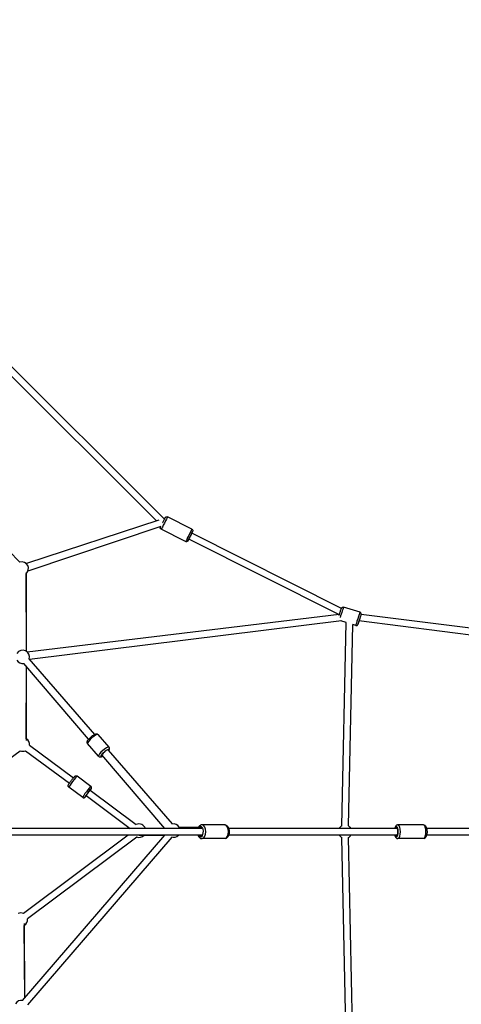
# Model space of a CAD drawing. Units: millimetres. Extents: x -784 to 85638, y -16224 to 8900.
# Drawn here: x 6769 to 8080, y -5502 to -2580 of the extents above; entities that cross this region are included whole.
import ezdxf

# ---------------------------------------------------------------- set-up
doc = ezdxf.new("R2010")
doc.units = ezdxf.units.MM
doc.header["$MEASUREMENT"] = 0
doc.styles.get("Standard").update_dxf_attribs({"font": 'square721_bt_roman.ttf'})
doc.dimstyles.get("Standard").update_dxf_attribs({"dimtxt": 200, "dimasz": 100, "dimexe": 0.18, "dimexo": 0.0625, "dimgap": 40, "dimtad": 1, "dimdec": 0, "dimlfac": 0.1, "dimrnd": 5, "dimzin": 0, "dimdsep": 46, "dimtxsty": 'Standard', "dimcen": 0.09, "dimse1": 1, "dimse2": 1, "dimadec": 0, "dimazin": 0, "dimtfac": 1, "dimtdec": 0, "dimtofl": 0, "dimtmove": 0, "dimatfit": 3, "dimfxl": 1, "dimtolj": 1, "dimtzin": 0, "dimarcsym": 0})

# ---------------------------------------------------------------- blocks, each defined once
blk = doc.blocks.new('*D11')
at = {"color": 0, "lineweight": -2, "transparency": 16777216}
blk.add_line((414.9, 494.9), (16548.6, 494.9), dxfattribs=at)
at = {"color": 0, "transparency": 16777216}
for points in [[(414.9, 528.2), (414.9, 461.5), (214.9, 494.9)], [(16548.6, 528.2), (16548.6, 461.5), (16748.6, 494.9)]]:
    blk.add_solid(points, dxfattribs=at)
at = {"layer": 'Defpoints', "color": 0, "transparency": 16777216}
for p in [(16748.6, 494.9), (16748.6, -10746.1), (214.9, -15882.8)]:
    blk.add_point(p, dxfattribs=at)
at = {"color": 0, "transparency": 16777216, "insert": (8481.8, 941.5), "char_height": 520, "attachment_point": 5}
blk.add_mtext('\\A1;1655', dxfattribs=at)

msp = doc.modelspace()

# ---------------------------------------------------------------- linework, layer by layer
for p, q in [((7198.7, -4062), (6564.9, -3430.1)), ((7175.4, -4067), (6560.2, -3453.6)), ((6769.8, -4189.2), (6604.4, -4024.4)), ((7280.1, -4091.8), (7207.7, -4055.4)), ((7182.3, -4064.8), (6788.8, -4194)), ((7187.9, -4084.1), (6793.2, -4216.7)), ((7261.6, -4128.4), (7189.3, -4092)), ((7724.1, -4326.8), (7279.8, -4103.4)), ((7714.7, -4344.4), (7270.8, -4121.3)), ((6787.9, -4220.1), (6787.9, -4453.4)), ((6789.4, -4454.3), (6788, -4223.7)), ((7779.3, -4338.5), (7730.7, -4323.2)), ((6791.7, -4456.2), (7717, -4344.2)), ((8539.2, -4440.4), (7782.6, -4344.6)), ((7724.2, -4363.5), (6798.1, -4478.8)), ((7738.4, -4368.6), (7722.8, -4363.7)), ((7725.5, -4972.2), (7738.4, -4368.6)), ((7745.4, -4972.6), (7758.3, -4374.9)), ((7767, -4377.6), (7758.3, -4374.9)), ((8537.9, -4460.4), (7776.1, -4363.9)), ((6973.7, -4715.3), (6781.2, -4490)), ((6787.9, -4497.8), (6788.2, -4719.3)), ((6788.3, -4713.6), (6789.4, -4499.5)), ((6796.5, -4476.8), (6991.2, -4701)), ((7034.2, -4739.1), (7001.9, -4701.4)), ((6798.1, -4733.1), (6928.6, -4829.8)), ((7003, -4765.8), (6970.8, -4728)), ((6580.3, -4889.9), (6770.3, -4749.2)), ((6786.2, -4749.2), (6916.7, -4845.9)), ((7199.6, -4979.7), (7013.1, -4761.3)), ((7031.4, -4747.3), (7221.7, -4966.5)), ((6980.4, -4855.1), (6939.5, -4824.8)), ((6956, -4888.1), (6915.1, -4857.8)), ((6977.8, -4866.2), (7115.3, -4968.1)), ((6965.9, -4882.3), (7097.4, -4979.7)), ((7309.9, -4979.7), (6641.9, -4979.7)), ((7241.9, -4976.1), (7305.1, -4976)), ((7377.7, -4969.2), (7310, -4969.2)), ((7890, -4979.7), (7389.6, -4979.7)), ((7967.7, -4969.2), (7892, -4969.2)), ((9100.9, -4979.7), (7977.1, -4979.7)), ((7309.9, -4999.7), (6641.9, -4999.7)), ((6777.2, -5490.8), (7199.5, -4999.7)), ((7091.1, -4999.7), (6780.2, -5232.2)), ((7116.9, -5005.4), (6792.2, -5248.2)), ((7221.1, -5005.7), (6792.3, -5503.9)), ((7124.1, -4999.7), (7199.5, -4999.7)), ((7298.1, -4999.7), (7240.2, -4999.7)), ((7377.7, -5010.2), (7310, -5010.2)), ((7890, -4999.7), (7389.6, -4999.7)), ((7721.1, -4999.7), (7389.6, -4999.7)), ((7738.4, -5610.8), (7725.5, -5007.3)), ((7882.6, -4999.7), (7740.9, -4999.7)), ((7758.3, -5604.8), (7745.4, -5006.8)), ((7967.7, -5010.2), (7892, -5010.2)), ((9100.9, -4999.7), (7977.1, -4999.7)), ((6782.4, -5262.1), (6783.6, -5483.4)), ((6784, -5482.9), (6782.5, -5267.8))]:
    msp.add_line(p, q)
for centre, start, end in [((6775, -4208.5), 310.1826, 104.9776), ((6777.9, -4470.7), 340.972, 149.0495), ((6777.9, -4470.7), 210.1285, 280.5096), ((6778.3, -4730.9), 353.4703, 60.0848), ((6778.3, -4730.9), 246.51, 293.4703), ((7123.2, -4986.4), 19.4816, 113.6885), ((7225.5, -4986.2), 30.1285, 103.9256), ((7735.1, -4989.7), 118.761, 149.9993), ((7735.1, -4989.7), 30.0007, 58.7772), ((7123.2, -4986.4), 249.3663, 318.202), ((7225.5, -4986.2), 251.8541, 317.3144), ((7735.1, -4989.7), 210, 241.239), ((7735.1, -4989.7), 301.2228, 330), ((6772.3, -5250.6), 66.7883, 113.747), ((6772.3, -5250.6), 300.3103, 6.7883), ((6773.7, -5510.2), 79.3021, 149.9979)]:
    msp.add_arc(centre, 20, start, end)
for centre, major_axis, ratio, start_param, end_param in [((7198.5, -4073.7), (-9.2, -18.3), 0.00191, 3.298672, 6.126106), ((7270.8, -4110.1), (9.2, 18.3), 0.00191, 0.15708, 2.984513), ((7275.3, -4112.3), (-7, -13.8), 0.00191, 2.516067, 6.908711), ((7275.3, -4112.3), (-5.6, -11.2), 0.00191, 2.498092, 6.926686), ((7724.5, -4342.7), (6.2, 19.6), 0.034055, 0.114078, 2.16748), ((7773.1, -4358), (6.2, 19.6), 0.034055, 0.15708, 2.984513), ((7777.9, -4359.5), (-4.7, -14.8), 0.034055, 3.425498, 7.339096), ((7777.9, -4359.5), (-3.8, -11.9), 0.034055, 3.853327, 7.480337), ((6986.4, -4714.7), (-15.6, -13.3), 0.228286, 3.298672, 6.126106), ((7018.6, -4752.5), (15.6, 13.3), 0.228286, 0.15708, 2.984513), ((7021.8, -4756.2), (-11.8, -10.1), 0.228286, 2.800215, 6.923667), ((7021.8, -4756.2), (-9.5, -8.12), 0.228286, 4.444081, 6.926686), ((6927.3, -4841.3), (-12.2, -16.5), 0.066089, 3.298672, 6.126106), ((6968.2, -4871.6), (12.2, 16.5), 0.066089, 0.15708, 2.984513), ((6972.2, -4874.5), (-9.2, -12.5), 0.066089, 2.516067, 6.908711), ((6972.2, -4874.5), (-7.4, -10), 0.066089, 2.498092, 6.926686), ((7305.8, -4989.7), (0, 15.5), 0.548768, 2.496712, 6.540975), ((7306.8, -4986), (-0.02, 10), 0.323218, 0.14623, 0.893901), ((7305.8, -4989.7), (0, 12.5), 0.548768, 5.60146, 6.199652), ((7306.8, -4986), (0.02, -10), 0.323218, 2.246242, 2.379157), ((7310, -4989.7), (0, -20.5), 0.548768, 0.15708, 2.984513), ((7377.7, -4989.7), (0, 20.5), 0.548768, 3.298672, 6.126106), ((7887.3, -4989.7), (0, 15.5), 0.354227, 2.516067, 6.908711), ((7887.3, -4989.7), (0, 12.5), 0.354227, 2.498092, 6.926686), ((7892, -4989.7), (0, -20.5), 0.354227, 0.15708, 2.984513), ((7967.7, -4989.7), (0, 20.5), 0.354227, 3.298672, 6.126106), ((7305.8, -4989.7), (0, -12.5), 0.548768, 5.639684, 6.964911)]:
    msp.add_ellipse(centre, major_axis=major_axis, ratio=ratio, start_param=start_param, end_param=end_param)
for points, knots in [([(7193, -4073.4), (7193.5, -4072.3), (7194.1, -4071.2), (7195.4, -4068.7), (7196.1, -4067.2), (7197.5, -4064.5), (7198.1, -4063.3), (7199.2, -4061.1), (7199.7, -4060.1), (7200.4, -4058.7), (7200.7, -4058.1), (7200.9, -4057.7), (7200.9, -4057.7), (7201, -4057.6), (7201, -4057.5), (7201.1, -4057.4), (7201.1, -4057.4), (7201.1, -4057.4), (7201.1, -4057.3), (7201.2, -4057.2), (7201.2, -4057.2), (7201.3, -4057.1), (7201.3, -4057), (7201.4, -4056.9), (7201.5, -4056.8), (7201.7, -4056.5), (7201.8, -4056.4), (7202.3, -4055.9), (7202.7, -4055.6), (7203.6, -4055.2), (7204.1, -4055), (7205.1, -4054.8), (7205.7, -4054.8), (7206.7, -4055), (7207.2, -4055.2), (7207.7, -4055.4)], [2.929544, 2.929544, 2.929544, 2.929544, 3.291199, 3.291199, 3.7857, 3.7857, 4.280263, 4.280263, 4.775196, 4.775196, 5.271606, 5.271606, 5.399378, 5.399378, 5.495195, 5.495195, 5.516154, 5.516154, 5.540542, 5.540542, 5.563951, 5.563951, 5.58365, 5.58365, 5.617268, 5.617268, 5.686646, 5.686646, 5.819015, 5.819015, 5.977334, 5.977334, 6.136633, 6.136633, 6.294124, 6.294124, 6.294124, 6.294124]), ([(7189.3, -4092), (7188.8, -4091.8), (7188.3, -4091.4), (7187.6, -4090.7), (7187.3, -4090.2), (7186.8, -4089.3), (7186.6, -4088.8), (7186.5, -4087.7), (7186.5, -4087.2), (7186.6, -4086.4), (7186.7, -4086.2), (7186.8, -4085.9), (7186.8, -4085.8), (7186.9, -4085.7), (7186.9, -4085.7), (7186.9, -4085.6), (7186.9, -4085.6), (7186.9, -4085.5), (7187, -4085.5), (7187, -4085.4), (7187, -4085.4), (7187, -4085.3), (7187, -4085.3), (7187.1, -4085.1), (7187.2, -4085), (7187.4, -4084.6), (7187.5, -4084.4), (7187.6, -4084.2)], [0, 0, 0, 0, 0.162153, 0.162153, 0.321377, 0.321377, 0.480703, 0.480703, 0.639982, 0.639982, 0.71674, 0.71674, 0.735142, 0.735142, 0.749194, 0.749194, 0.768798, 0.768798, 0.788964, 0.788964, 0.823755, 0.823755, 0.914022, 0.914022, 1.185264, 1.185264, 1.358733, 1.358733, 1.358733, 1.358733]), ([(7280.1, -4091.8), (7280.5, -4092), (7281, -4092.3), (7281.7, -4093.1), (7282.1, -4093.5), (7282.5, -4094.5), (7282.7, -4095), (7282.8, -4096.1), (7282.8, -4096.6), (7282.7, -4097.4), (7282.6, -4097.6), (7282.5, -4097.9), (7282.5, -4098), (7282.5, -4098.1), (7282.4, -4098.1), (7282.4, -4098.2), (7282.4, -4098.2), (7282.4, -4098.3), (7282.4, -4098.3), (7282.3, -4098.3), (7282.3, -4098.4), (7282.3, -4098.4), (7282.3, -4098.5), (7282.2, -4098.7), (7282.1, -4098.8), (7281.7, -4099.6), (7281.2, -4100.6), (7280.4, -4102.3), (7280.1, -4102.8), (7279.8, -4103.4)], [0, 0, 0, 0, 0.162153, 0.162153, 0.321377, 0.321377, 0.480703, 0.480703, 0.639982, 0.639982, 0.71674, 0.71674, 0.735142, 0.735142, 0.749194, 0.749194, 0.768798, 0.768798, 0.788964, 0.788964, 0.823755, 0.823755, 0.914022, 0.914022, 1.185264, 1.185264, 1.804116, 1.804116, 2.06434, 2.06434, 2.06434, 2.06434]), ([(7270.8, -4121.3), (7270.8, -4121.4), (7270.7, -4121.5), (7270.1, -4122.7), (7269.6, -4123.7), (7268.9, -4125.1), (7268.6, -4125.7), (7268.4, -4126), (7268.4, -4126.1), (7268.3, -4126.2), (7268.3, -4126.2), (7268.3, -4126.3), (7268.3, -4126.4), (7268.2, -4126.4), (7268.2, -4126.4), (7268.2, -4126.5), (7268.1, -4126.6), (7268, -4126.7), (7268, -4126.8), (7267.9, -4126.9), (7267.8, -4127), (7267.6, -4127.3), (7267.5, -4127.4), (7267, -4127.9), (7266.6, -4128.1), (7265.8, -4128.6), (7265.3, -4128.8), (7264.2, -4129), (7263.7, -4129), (7262.6, -4128.8), (7262.1, -4128.6), (7261.6, -4128.4)], [4.22812, 4.22812, 4.22812, 4.22812, 4.280263, 4.280263, 4.775196, 4.775196, 5.271606, 5.271606, 5.399378, 5.399378, 5.495195, 5.495195, 5.516154, 5.516154, 5.540542, 5.540542, 5.563951, 5.563951, 5.58365, 5.58365, 5.617268, 5.617268, 5.686646, 5.686646, 5.819015, 5.819015, 5.977334, 5.977334, 6.136633, 6.136633, 6.294124, 6.294124, 6.294124, 6.294124]), ([(7717.1, -4348), (7717.4, -4347), (7717.7, -4346), (7718.5, -4343.3), (7719, -4341.7), (7720.1, -4338.5), (7720.6, -4336.9), (7721.6, -4333.9), (7722, -4332.5), (7722.9, -4330), (7723.3, -4328.9), (7724, -4327.1), (7724.1, -4326.6), (7724.8, -4325.4), (7724.9, -4325.3), (7725.1, -4324.9), (7725.3, -4324.7), (7725.9, -4324.1), (7726.3, -4323.8), (7727.4, -4323.2), (7728.1, -4323), (7729.5, -4322.9), (7730.1, -4323), (7730.7, -4323.2)], [4.085908, 4.085908, 4.085908, 4.085908, 4.309649, 4.309649, 4.633794, 4.633794, 4.957343, 4.957343, 5.282416, 5.282416, 5.614185, 5.614185, 5.988641, 5.988641, 6.034084, 6.034084, 6.077614, 6.077614, 6.107598, 6.107598, 6.127319, 6.127319, 6.139677, 6.139677, 6.139677, 6.139677]), ([(7782.7, -4344.6), (7782.7, -4344.4), (7782.8, -4344.2), (7782.8, -4343.7), (7782.8, -4343.6), (7782.8, -4343.1), (7782.8, -4342.8), (7782.6, -4342), (7782.5, -4341.5), (7781.9, -4340.4), (7781.5, -4339.8), (7780.4, -4339), (7779.9, -4338.7), (7779.3, -4338.5)], [6.1809933, 6.1809933, 6.1809933, 6.1809933, 6.2756581, 6.2756581, 6.3211005, 6.3211005, 6.364631, 6.364631, 6.3946145, 6.3946145, 6.414336, 6.414336, 6.4266937, 6.4266937, 6.4266937, 6.4266937]), ([(7767, -4377.6), (7767.5, -4377.8), (7768, -4377.8), (7769, -4377.8), (7769.5, -4377.7), (7770.4, -4377.5), (7770.8, -4377.3), (7771.5, -4376.8), (7771.8, -4376.6), (7772.2, -4376.2), (7772.4, -4376), (7772.6, -4375.7), (7772.7, -4375.5), (7772.9, -4375.2), (7773, -4375), (7773.3, -4374.5), (7773.4, -4374.1), (7773.8, -4373.2), (7774.1, -4372.5), (7774.7, -4370.7), (7775.2, -4369.4), (7776.1, -4366.8), (7776.6, -4365.4), (7777, -4364)], [3.285101, 3.285101, 3.285101, 3.285101, 3.296059, 3.296059, 3.308131, 3.308131, 3.323873, 3.323873, 3.346701, 3.346701, 3.376598, 3.376598, 3.413569, 3.413569, 3.474854, 3.474854, 3.668853, 3.668853, 3.91927, 3.91927, 4.268659, 4.268659, 4.561949, 4.561949, 4.561949, 4.561949]), ([(6970.8, -4728), (6970.3, -4727.5), (6970, -4726.8), (6969.5, -4725.5), (6969.4, -4724.9), (6969.3, -4723.5), (6969.4, -4722.8), (6969.9, -4721.1), (6970.3, -4720.2), (6971.8, -4717.5), (6973.2, -4715.7), (6976.1, -4712.5), (6977.5, -4711.2), (6980.4, -4708.6), (6981.8, -4707.3), (6984.8, -4705), (6986.3, -4703.9), (6989.3, -4702), (6990.7, -4701.2), (6993.9, -4699.8), (6995.3, -4699.1), (6998.2, -4699.3), (6998.7, -4699.4), (6999.9, -4699.8), (7000.7, -4700.2), (7001.6, -4701), (7001.8, -4701.2), (7001.9, -4701.4)], [0.260877, 0.260877, 0.260877, 0.260877, 0.345814, 0.345814, 0.440768, 0.440768, 0.571558, 0.571558, 0.824343, 0.824343, 1.324726, 1.324726, 1.684047, 1.684047, 2.027392, 2.027392, 2.371633, 2.371633, 2.734008, 2.734008, 3.182552, 3.182552, 3.260808, 3.260808, 3.373608, 3.373608, 3.40247, 3.40247, 3.40247, 3.40247]), ([(7033.2, -4749.4), (7033.3, -4749.3), (7033.4, -4749.1), (7034.5, -4747.4), (7035.4, -4746), (7035.6, -4743.1), (7035.6, -4742.6), (7035.4, -4741.4), (7035.2, -4740.5), (7034.5, -4739.5), (7034.4, -4739.3), (7034.2, -4739.1)], [8.4547334, 8.4547334, 8.4547334, 8.4547334, 8.4954381, 8.4954381, 8.9439821, 8.9439821, 9.022238, 9.022238, 9.1350385, 9.1350385, 9.1639005, 9.1639005, 9.1639005, 9.1639005]), ([(7003, -4765.8), (7003.5, -4766.3), (7004.1, -4766.8), (7005.3, -4767.4), (7005.9, -4767.6), (7007.3, -4767.9), (7007.9, -4767.9), (7009.7, -4767.7), (7010.7, -4767.4), (7013.1, -4766.5), (7014.5, -4765.8), (7016.1, -4764.9)], [6.0223079, 6.0223079, 6.0223079, 6.0223079, 6.1072442, 6.1072442, 6.2021983, 6.2021983, 6.3329883, 6.3329883, 6.5857736, 6.5857736, 6.9597698, 6.9597698, 6.9597698, 6.9597698]), ([(6915.1, -4857.8), (6914.7, -4857.4), (6914.3, -4857), (6913.7, -4856.2), (6913.5, -4855.7), (6913.2, -4854.8), (6913.1, -4854.4), (6913, -4853.6), (6913.1, -4853.3), (6913.1, -4852.6), (6913.2, -4852.4), (6913.4, -4851.8), (6913.5, -4851.5), (6914, -4850.3), (6914.4, -4849.6), (6915.6, -4847.6), (6916.4, -4846.3), (6918.3, -4843.6), (6919.2, -4842.2), (6921.2, -4839.4), (6922.2, -4838), (6924.3, -4835.3), (6925.3, -4833.9), (6927.3, -4831.4), (6928.2, -4830.3), (6930, -4828.2), (6930.8, -4827.3), (6932, -4826), (6932.4, -4825.6), (6933.2, -4824.9), (6933.5, -4824.7), (6934.5, -4824.2), (6935, -4824), (6936.2, -4823.8), (6936.8, -4823.8), (6938.1, -4824.1), (6938.7, -4824.3), (6939.4, -4824.7), (6939.4, -4824.8), (6939.5, -4824.8)], [3.1876, 3.1876, 3.1876, 3.1876, 3.209174, 3.209174, 3.232915, 3.232915, 3.263266, 3.263266, 3.303702, 3.303702, 3.357003, 3.357003, 3.447475, 3.447475, 3.785889, 3.785889, 4.177561, 4.177561, 4.512808, 4.512808, 4.840691, 4.840691, 5.167598, 5.167598, 5.497805, 5.497805, 5.84289, 5.84289, 6.080042, 6.080042, 6.204617, 6.204617, 6.26164, 6.26164, 6.299549, 6.299549, 6.325137, 6.325137, 6.329193, 6.329193, 6.329193, 6.329193]), ([(6978.8, -4867), (6979, -4866.8), (6979.1, -4866.6), (6980, -4865.2), (6980.6, -4864.2), (6981.5, -4862.7), (6981.7, -4862.2), (6982.1, -4861.2), (6982.3, -4860.8), (6982.5, -4859.7), (6982.5, -4859.2), (6982.4, -4858), (6982.2, -4857.4), (6981.6, -4856.2), (6981.2, -4855.7), (6980.6, -4855.2), (6980.5, -4855.2), (6980.4, -4855.1)], [5.3453398, 5.3453398, 5.3453398, 5.3453398, 5.4057902, 5.4057902, 5.7508756, 5.7508756, 5.9880279, 5.9880279, 6.112603, 6.112603, 6.1696259, 6.1696259, 6.2075348, 6.2075348, 6.2331226, 6.2331226, 6.2371781, 6.2371781, 6.2371781, 6.2371781]), ([(6956, -4888.1), (6956.5, -4888.4), (6957, -4888.6), (6957.9, -4889), (6958.4, -4889), (6959.4, -4889.1), (6959.8, -4889), (6960.6, -4888.8), (6960.9, -4888.7), (6961.5, -4888.4), (6961.7, -4888.3), (6962.3, -4888), (6962.5, -4887.8), (6963.5, -4887), (6964, -4886.4), (6965.4, -4884.9), (6966.1, -4884), (6966.9, -4883.1)], [3.0955854, 3.0955854, 3.0955854, 3.0955854, 3.1171599, 3.1171599, 3.1409008, 3.1409008, 3.1712516, 3.1712516, 3.2116875, 3.2116875, 3.2649887, 3.2649887, 3.3554607, 3.3554607, 3.693875, 3.693875, 3.9874237, 3.9874237, 3.9874237, 3.9874237]), ([(7310, -4969.2), (7308.7, -4969.2), (7307.4, -4969.5), (7305, -4970.5), (7303.8, -4971.2), (7301.6, -4973.2), (7300.6, -4974.6), (7299.8, -4976)], [1.5707963, 1.5707963, 1.5707963, 1.5707963, 1.7887863, 1.7887863, 2.0305495, 2.0305495, 2.3314193, 2.3314193, 2.3314193, 2.3314193]), ([(7377.7, -4969.2), (7379, -4969.2), (7380.2, -4969.5), (7382.7, -4970.5), (7383.8, -4971.2), (7386.1, -4973.3), (7387.1, -4974.6), (7388.9, -4977.9), (7389.7, -4979.8), (7390.7, -4983.9), (7391.1, -4986.1), (7391.2, -4990.5), (7391.1, -4992.7), (7390.5, -4996.9), (7389.9, -4998.9), (7388.4, -5002.8), (7387.3, -5004.6), (7384.8, -5007.5), (7383.4, -5008.7), (7380.4, -5009.9), (7379, -5010.2), (7377.7, -5010.2)], [4.712389, 4.712389, 4.712389, 4.712389, 4.930379, 4.930379, 5.172142, 5.172142, 5.47947, 5.47947, 5.842087, 5.842087, 6.204949, 6.204949, 6.561697, 6.561697, 6.920951, 6.920951, 7.287437, 7.287437, 7.622162, 7.622162, 7.853982, 7.853982, 7.853982, 7.853982]), ([(7892, -4969.2), (7891.1, -4969.2), (7890.2, -4969.4), (7888.5, -4970.1), (7887.7, -4970.6), (7886.1, -4972), (7885.4, -4972.9), (7883.9, -4975.6), (7883.2, -4977.4), (7882.7, -4979.5), (7882.7, -4979.6), (7882.6, -4979.7)], [5.9876322, 5.9876322, 5.9876322, 5.9876322, 6.1286001, 6.1286001, 6.2898588, 6.2898588, 6.529851, 6.529851, 6.9328646, 6.9328646, 6.9537842, 6.9537842, 6.9537842, 6.9537842]), ([(7967.7, -4969.2), (7968.7, -4969.2), (7969.6, -4969.4), (7971.3, -4970.1), (7972.1, -4970.6), (7973.6, -4972), (7974.3, -4972.9), (7975.9, -4975.6), (7976.5, -4977.4), (7977.5, -4981.3), (7977.9, -4983.4), (7978.2, -4987.6), (7978.3, -4989.6), (7978.1, -4993.7), (7977.9, -4995.7), (7977.2, -4999.5), (7976.8, -5001.3), (7975.4, -5004.8), (7974.5, -5006.5), (7972.5, -5008.4), (7972, -5008.9), (7970.4, -5009.8), (7969.3, -5010.2), (7968, -5010.2), (7967.9, -5010.2), (7967.7, -5010.2)], [0.295553, 0.295553, 0.295553, 0.295553, 0.436521, 0.436521, 0.59778, 0.59778, 0.837772, 0.837772, 1.240786, 1.240786, 1.622715, 1.622715, 1.977742, 1.977742, 2.329781, 2.329781, 2.696138, 2.696138, 3.106559, 3.106559, 3.236694, 3.236694, 3.419527, 3.419527, 3.437146, 3.437146, 3.437146, 3.437146]), ([(7298.1, -4999.7), (7298.2, -5000.1), (7298.4, -5000.5), (7299.3, -5002.8), (7300.3, -5004.6), (7302.8, -5007.5), (7304.3, -5008.7), (7307.3, -5009.9), (7308.6, -5010.2), (7310, -5010.2)], [3.710159, 3.710159, 3.710159, 3.710159, 3.779358, 3.779358, 4.145845, 4.145845, 4.480569, 4.480569, 4.712389, 4.712389, 4.712389, 4.712389]), ([(7882.6, -4999.7), (7882.9, -5000.9), (7883.2, -5002), (7884.4, -5004.8), (7885.2, -5006.5), (7887.2, -5008.4), (7887.8, -5008.9), (7889.3, -5009.8), (7890.5, -5010.2), (7891.8, -5010.2), (7891.9, -5010.2), (7892, -5010.2)], [8.1630728, 8.1630728, 8.1630728, 8.1630728, 8.388217, 8.388217, 8.7986381, 8.7986381, 8.928773, 8.928773, 9.1116063, 9.1116063, 9.1292248, 9.1292248, 9.1292248, 9.1292248])]:
    msp.add_open_spline(points, degree=3, knots=knots)

# ---------------------------------------------------------------- dimensions: what is measured, and where the dimension line sits
dim = msp.add_linear_dim(base=(16748.6, 494.9), p1=(214.9, -15882.8), p2=(16748.6, -10746.1), dimstyle='Standard', override={"dimtxt": 520, "dimasz": 200, "dimgap": 180})
dim.commit()
dim.dimension.update_dxf_attribs({"geometry": '*D11', "text_midpoint": (8481.8, 941.5)})

doc.saveas('drawing.dxf')
